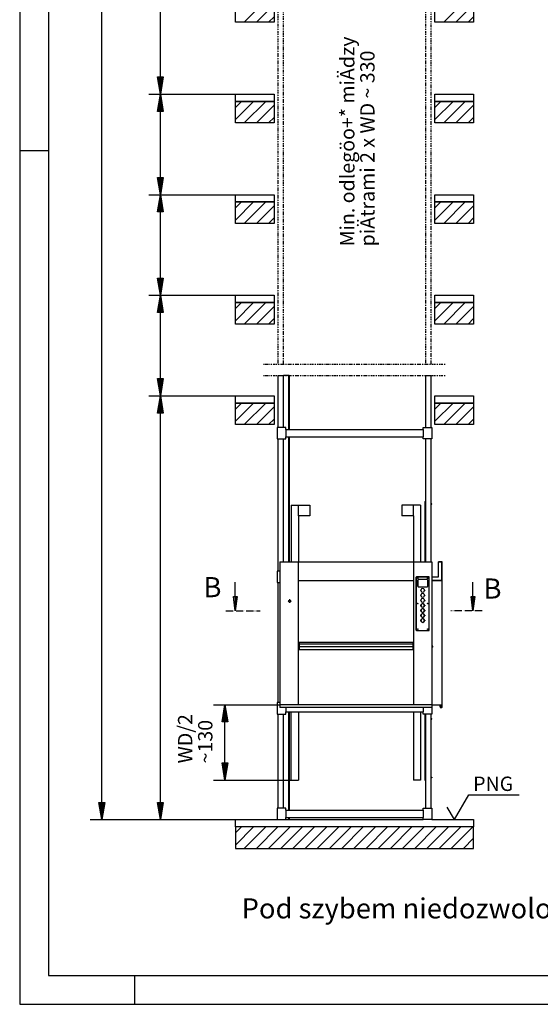
# Model space of a CAD drawing. Extents: x 0 to 8462, y 0 to 5940.
# Drawn here: x 0 to 1814, y 0 to 3427 of the extents above; entities that cross this region are included whole.
import ezdxf

# ---------------------------------------------------------------- set-up
doc = ezdxf.new("R2010")
doc.units = 0
for name, pattern in [('STRICHPUNKT', [8.5, 4, -2, 0.5, -2]), ('STRICHPUNKT2', [18.5, 10, -4, 0.5, -4]), ('STRICHPUNKT3', [35.5, 25, -5, 0.5, -5])]:
    doc.linetypes.add(name, pattern=pattern)
doc.layers.get('0').update_dxf_attribs({"linetype": 'CONTINUOUS'})
for name, color, linetype in [('1', 7, 'CONTINUOUS'), ('international', 7, 'CONTINUOUS'), ('polnisch', 7, 'CONTINUOUS')]:
    doc.layers.add(name, color=color, linetype=linetype)
doc.styles.add('ARIAL', font='arial.ttf')
doc.styles.add('PLCAD', font='plcad.ttf')

# ---------------------------------------------------------------- blocks, each defined once
blk = doc.blocks.new('DINA3_________________00086')
at = {"layer": '1', "color": 4}
for p, q in [((0, 5940), (0, 0)), ((100, 2970), (0, 2970)), ((400, 100), (400, 0)), ((0, 0), (8400, 0))]:
    blk.add_line(p, q, dxfattribs=at)
at = {"layer": '1'}
for p, q in [((100, 5840), (100, 100)), ((100, 100), (8300, 100))]:
    blk.add_line(p, q, dxfattribs=at)
blk = doc.blocks.new('SCHIEBETUER___________00088', base_point=(1411.5, 1750.3))
at = {"layer": '1', "color": 2}
for p, q in [((1411.5, 1750.3), (1413.2, 1750.3)), ((1411.5, 1750.3), (1411.5, 1540.3)), ((1412.7, 1750.3), (1412.7, 1540.3)), ((1436, 1742.3), (1433.2, 1742.3)), ((1433.2, 1740.3), (1436, 1740.3)), ((1436, 1740.3), (1436, 1742.3)), ((1436.2, 1516), (1436.7, 1516)), ((1436.2, 1514), (1436.7, 1514)), ((1436.7, 1514), (1436.7, 1516)), ((1471.2, 1540.3), (1458.7, 1540.3)), ((1458.7, 1487.8), (1458.7, 1540.3)), ((1458.7, 1539.5), (1470.5, 1539.5)), ((1470.5, 1476.1), (1470.5, 1539.5)), ((1471.2, 1032.8), (1471.2, 1540.3)), ((1436.2, 1487.8), (1458.7, 1487.8)), ((1436.2, 1476), (1470.5, 1476)), ((1436.2, 1475.3), (1471.2, 1475.3)), ((1436.2, 1250.7), (1438.5, 1244.9)), ((1436.2, 1248), (1437, 1246)), ((1436.2, 1042.8), (1471.2, 1042.8)), ((1436.2, 1042), (1465, 1042)), ((1464.2, 1041.3), (1436.2, 1041.3)), ((1464.2, 1034), (1464.2, 1041.3)), ((1465, 1034), (1464.2, 1034)), ((1465, 1042), (1465, 1034)), ((1465, 1042), (1470.5, 1042)), ((1465.2, 1032.8), (1465.2, 1033.5)), ((1465.2, 1033.5), (1470.5, 1033.5)), ((1471.2, 1032.8), (1465.2, 1032.8)), ((1470.5, 1033.5), (1470.5, 1042)), ((1411.5, 1010.3), (1411.5, 780.3)), ((1412.7, 1010.3), (1412.7, 780.3)), ((1433.2, 994.8), (1436, 994.8)), ((1436, 992.8), (1436, 994.8)), ((1433.2, 992.8), (1436, 992.8)), ((1433.2, 790.3), (1436, 790.3)), ((1436, 788.3), (1433.2, 788.3)), ((1436, 790.3), (1436, 788.3)), ((1411.5, 780.3), (1413.2, 780.3))]:
    blk.add_line(p, q, dxfattribs=at)
for centre, radius, start, end in [((1437.5, 1244.3), 1.25, 120.7674, 177.6179), ((1437.5, 1244.3), 1.25, -177.6179, 30.8814), ((1436.6, 1245.8), 0.5, -59.3311, 21.9932)]:
    blk.add_arc(centre, radius, start, end, dxfattribs=at)
blk = doc.blocks.new('GURT__________________00114', base_point=(897.2, 1967.8))
at = {"layer": '1', "color": 2}
for p, q in [((927.2, 2007.8), (897.2, 2007.8)), ((897.2, 2007.8), (897.2, 1967.8)), ((927.2, 2000.3), (927.2, 2007.8)), ((927.2, 2000.3), (1405.2, 2000.3)), ((927.2, 2000.3), (927.2, 1975.3)), ((1405.2, 2000.3), (1405.2, 2007.8)), ((1405.2, 2007.8), (1435.2, 2007.8)), ((1405.2, 2000.3), (1405.2, 1975.3)), ((1435.2, 2007.8), (1435.2, 1967.8)), ((897.2, 1967.8), (927.2, 1967.8)), ((927.2, 1967.8), (927.2, 1975.3)), ((927.2, 1975.3), (1405.2, 1975.3)), ((1405.2, 1967.8), (1405.2, 1975.3)), ((1435.2, 1967.8), (1405.2, 1967.8))]:
    blk.add_line(p, q, dxfattribs=at)
blk = doc.blocks.new('GURT__________________00115', base_point=(897.2, 1467.8))
at = {"layer": '1', "color": 2}
for p, q in [((906.2, 1507.8), (897.2, 1507.8)), ((897.2, 1507.8), (897.2, 1467.8)), ((897.2, 1467.8), (906.2, 1467.8))]:
    blk.add_line(p, q, dxfattribs=at)
blk = doc.blocks.new('GURT__________________00116', base_point=(897.2, 1010.3))
at = {"layer": '1', "color": 2}
for p, q in [((906.2, 1050.3), (897.2, 1050.3)), ((897.2, 1050.3), (897.2, 1010.3)), ((927.2, 1032.8), (927.2, 1017.8)), ((1405.2, 1032.8), (1405.2, 1017.8)), ((1435.2, 1032.8), (1435.2, 1010.3)), ((897.2, 1010.3), (927.2, 1010.3)), ((927.2, 1010.3), (927.2, 1017.8)), ((927.2, 1017.8), (1405.2, 1017.8)), ((1405.2, 1010.3), (1405.2, 1017.8)), ((1435.2, 1010.3), (1405.2, 1010.3))]:
    blk.add_line(p, q, dxfattribs=at)
blk = doc.blocks.new('GURT__________________00117', base_point=(897.2, 642.8))
at = {"layer": '1', "color": 2}
for p, q in [((927.2, 682.8), (897.2, 682.8)), ((897.2, 682.8), (897.2, 642.8)), ((927.2, 675.3), (927.2, 682.8)), ((927.2, 675.3), (1405.2, 675.3)), ((927.2, 675.3), (927.2, 650.3)), ((1405.2, 675.3), (1405.2, 682.8)), ((1405.2, 682.8), (1435.2, 682.8)), ((1405.2, 675.3), (1405.2, 650.3)), ((1435.2, 682.8), (1435.2, 642.8)), ((897.2, 642.8), (927.2, 642.8)), ((927.2, 642.8), (927.2, 650.3)), ((927.2, 650.3), (1405.2, 650.3)), ((1405.2, 642.8), (1405.2, 650.3)), ((1435.2, 642.8), (1405.2, 642.8))]:
    blk.add_line(p, q, dxfattribs=at)
blk = doc.blocks.new('FUEHRUNGSSCHIENE______00118', base_point=(938.7, 2188.2))
at = {"layer": '1', "color": 2}
for p, q in [((938.7, 2188.2), (919.2, 2188.2)), ((936.2, 2188.2), (936.2, 2000.3)), ((938.7, 2188.2), (938.7, 2000.3)), ((936.2, 1975.3), (936.2, 1540.3)), ((938.7, 1975.3), (938.7, 1540.3)), ((936.2, 1017.8), (936.2, 675.3)), ((938.7, 1017.8), (938.7, 675.3)), ((927.2, 642.8), (938.7, 642.8)), ((936.2, 650.3), (936.2, 642.8)), ((938.7, 650.3), (938.7, 642.8))]:
    blk.add_line(p, q, dxfattribs=at)
blk = doc.blocks.new('GERUEST_______________00090', base_point=(849.2, 2228.2))
at = {"layer": '1', "color": 1, "linetype": 'STRICHPUNKT'}
for p, q in [((899.2, 3667.3), (899.2, 2228.2)), ((919.2, 2228.2), (919.2, 3667.3)), ((1413.2, 3667.3), (1413.2, 2228.2)), ((1433.2, 2228.2), (1433.2, 3667.3)), ((849.2, 2228.2), (1483.2, 2228.2)), ((849.2, 2188.2), (1483.2, 2188.2))]:
    blk.add_line(p, q, dxfattribs=at)
at = {"layer": '1', "color": 2}
for p, q in [((899.2, 2188.2), (899.2, 2007.8)), ((899.2, 2188.2), (919.2, 2188.2)), ((919.2, 2007.8), (919.2, 2188.2)), ((1413.2, 2188.2), (1413.2, 2007.8)), ((1413.2, 2188.2), (1433.2, 2188.2)), ((1433.2, 2007.8), (1433.2, 2188.2)), ((899.2, 1967.8), (899.2, 1507.8)), ((919.2, 1540.3), (919.2, 1967.8)), ((1413.2, 1967.8), (1413.2, 1540.3)), ((1433.2, 1540.3), (1433.2, 1967.8)), ((899.2, 1467.8), (899.2, 1050.3)), ((899.2, 1010.3), (899.2, 682.8)), ((919.2, 682.8), (919.2, 1010.3)), ((1413.2, 1010.3), (1413.2, 682.8)), ((1433.2, 682.8), (1433.2, 1010.3))]:
    blk.add_line(p, q, dxfattribs=at)
for name, p in [('FUEHRUNGSSCHIENE______00118', (938.7, 2188.2)), ('GURT__________________00114', (897.2, 1967.8)), ('GURT__________________00115', (897.2, 1467.8)), ('GURT__________________00116', (897.2, 1010.3)), ('GURT__________________00117', (897.2, 642.8))]:
    blk.add_blockref(name, p)
blk = doc.blocks.new('*X5', base_point=(751.2, 542.8))
at = {"layer": '1', "color": 3}
for p, q in [((782.3, 3417.8), (857.3, 3492.8)), ((886.2, 3479.3), (824.7, 3417.8)), ((1477.3, 3417.8), (1552.3, 3492.8)), ((1581.2, 3479.3), (1519.7, 3417.8)), ((867.1, 3417.8), (886.2, 3436.9)), ((1562.1, 3417.8), (1581.2, 3436.9)), ((751.2, 3121.6), (772.4, 3142.8)), ((814.9, 3142.8), (751.2, 3079.2)), ((782.3, 3067.8), (857.3, 3142.8)), ((886.2, 3129.3), (824.7, 3067.8)), ((1446.2, 3121.6), (1467.4, 3142.8)), ((1509.9, 3142.8), (1446.2, 3079.2)), ((1477.3, 3067.8), (1552.3, 3142.8)), ((1581.2, 3129.3), (1519.7, 3067.8)), ((867.1, 3067.8), (886.2, 3086.9)), ((1562.1, 3067.8), (1581.2, 3086.9)), ((751.2, 2771.6), (772.4, 2792.8)), ((814.9, 2792.8), (751.2, 2729.2)), ((782.3, 2717.8), (857.3, 2792.8)), ((886.2, 2779.3), (824.7, 2717.8)), ((1446.2, 2771.6), (1467.4, 2792.8)), ((1509.9, 2792.8), (1446.2, 2729.2)), ((1477.3, 2717.8), (1552.3, 2792.8)), ((1581.2, 2779.3), (1519.7, 2717.8)), ((867.1, 2717.8), (886.2, 2736.9)), ((1562.1, 2717.8), (1581.2, 2736.9)), ((751.2, 2421.6), (772.4, 2442.8)), ((814.9, 2442.8), (751.2, 2379.2)), ((782.3, 2367.8), (857.3, 2442.8)), ((1446.2, 2421.6), (1467.4, 2442.8)), ((1509.9, 2442.8), (1446.2, 2379.2)), ((1477.3, 2367.8), (1552.3, 2442.8)), ((886.2, 2429.3), (824.7, 2367.8)), ((1581.2, 2429.3), (1519.7, 2367.8)), ((867.1, 2367.8), (886.2, 2386.9)), ((1562.1, 2367.8), (1581.2, 2386.9)), ((751.2, 2071.6), (772.4, 2092.8)), ((814.9, 2092.8), (751.2, 2029.2)), ((782.3, 2017.8), (857.3, 2092.8)), ((1446.2, 2071.6), (1467.4, 2092.8)), ((1509.9, 2092.8), (1446.2, 2029.2)), ((1477.3, 2017.8), (1552.3, 2092.8)), ((886.2, 2079.3), (824.7, 2017.8)), ((1581.2, 2079.3), (1519.7, 2017.8)), ((867.1, 2017.8), (886.2, 2036.9)), ((1562.1, 2017.8), (1581.2, 2036.9)), ((751.2, 596.6), (772.4, 617.8)), ((814.9, 617.8), (751.2, 554.2)), ((782.3, 542.8), (857.3, 617.8)), ((899.7, 617.8), (824.7, 542.8)), ((867.1, 542.8), (942.1, 617.8)), ((984.6, 617.8), (909.6, 542.8)), ((952, 542.8), (1027, 617.8)), ((1069.4, 617.8), (994.4, 542.8)), ((1036.8, 542.8), (1111.8, 617.8)), ((1154.3, 617.8), (1079.3, 542.8)), ((1121.7, 542.8), (1196.7, 617.8)), ((1239.1, 617.8), (1164.1, 542.8)), ((1206.6, 542.8), (1281.6, 617.8)), ((1324, 617.8), (1249, 542.8)), ((1291.4, 542.8), (1366.4, 617.8)), ((1408.8, 617.8), (1333.8, 542.8)), ((1376.3, 542.8), (1451.3, 617.8)), ((1493.7, 617.8), (1418.7, 542.8)), ((1461.1, 542.8), (1536.1, 617.8)), ((1578.5, 617.8), (1503.5, 542.8)), ((1546, 542.8), (1581.2, 578.1))]:
    blk.add_line(p, q, dxfattribs=at)
blk = doc.blocks.new('BEM_0016', base_point=(751.2, 642.8))
at = {"layer": 'international', "color": 4}
for p, q in [((450.2, 2117.8), (751.2, 2117.8)), ((480.2, 2057.8), (490.2, 2117.8)), ((487.2, 2059.3), (487.2, 2098.3)), ((490.2, 2117.8), (500.2, 2057.8)), ((490.2, 2059.3), (490.2, 2116.3)), ((493.2, 2059.3), (493.2, 2098.3)), ((500.2, 2057.8), (480.2, 2057.8)), ((481.2, 2059.3), (481.2, 2062.3)), ((484.2, 2059.3), (484.2, 2080.3)), ((490.2, 702.8), (490.2, 2057.8)), ((496.2, 2059.3), (496.2, 2080.3)), ((499.2, 2059.3), (499.2, 2062.3)), ((490.2, 642.8), (480.2, 702.8)), ((480.2, 702.8), (500.2, 702.8)), ((481.2, 701.3), (481.2, 698.3)), ((484.2, 701.3), (484.2, 680.3)), ((487.2, 701.3), (487.2, 662.3)), ((500.2, 702.8), (490.2, 642.8)), ((490.2, 701.3), (490.2, 644.3)), ((493.2, 701.3), (493.2, 662.3)), ((496.2, 701.3), (496.2, 680.3)), ((499.2, 701.3), (499.2, 698.3)), ((450.2, 642.8), (751.2, 642.8))]:
    blk.add_line(p, q, dxfattribs=at)
blk = doc.blocks.new('BEM_0017', base_point=(751.2, 2117.8))
at = {"layer": 'international', "color": 4}
for p, q in [((450.2, 2467.8), (751.2, 2467.8)), ((480.2, 2407.8), (490.2, 2467.8)), ((490.2, 2467.8), (500.2, 2407.8)), ((487.2, 2409.3), (487.2, 2448.3)), ((490.2, 2409.3), (490.2, 2466.3)), ((493.2, 2409.3), (493.2, 2448.3)), ((500.2, 2407.8), (480.2, 2407.8)), ((481.2, 2409.3), (481.2, 2412.3)), ((484.2, 2409.3), (484.2, 2430.3)), ((490.2, 2177.8), (490.2, 2407.8)), ((496.2, 2409.3), (496.2, 2430.3)), ((499.2, 2409.3), (499.2, 2412.3)), ((490.2, 2117.8), (480.2, 2177.8)), ((480.2, 2177.8), (500.2, 2177.8)), ((481.2, 2176.3), (481.2, 2173.3)), ((484.2, 2176.3), (484.2, 2155.3)), ((487.2, 2176.3), (487.2, 2137.3)), ((500.2, 2177.8), (490.2, 2117.8)), ((490.2, 2176.3), (490.2, 2119.3)), ((493.2, 2176.3), (493.2, 2137.3)), ((496.2, 2176.3), (496.2, 2155.3)), ((499.2, 2176.3), (499.2, 2173.3)), ((450.2, 2117.8), (751.2, 2117.8))]:
    blk.add_line(p, q, dxfattribs=at)
blk = doc.blocks.new('BEM_0018', base_point=(751.2, 2467.8))
at = {"layer": 'international', "color": 4}
for p, q in [((450.2, 2817.8), (751.2, 2817.8)), ((480.2, 2757.8), (490.2, 2817.8)), ((490.2, 2817.8), (500.2, 2757.8)), ((490.2, 2759.3), (490.2, 2816.3)), ((484.2, 2759.3), (484.2, 2780.3)), ((487.2, 2759.3), (487.2, 2798.3)), ((493.2, 2759.3), (493.2, 2798.3)), ((496.2, 2759.3), (496.2, 2780.3)), ((500.2, 2757.8), (480.2, 2757.8)), ((481.2, 2759.3), (481.2, 2762.3)), ((490.2, 2527.8), (490.2, 2757.8)), ((499.2, 2759.3), (499.2, 2762.3)), ((490.2, 2467.8), (480.2, 2527.8)), ((480.2, 2527.8), (500.2, 2527.8)), ((481.2, 2526.3), (481.2, 2523.3)), ((484.2, 2526.3), (484.2, 2505.3)), ((487.2, 2526.3), (487.2, 2487.3)), ((500.2, 2527.8), (490.2, 2467.8)), ((490.2, 2526.3), (490.2, 2469.3)), ((493.2, 2526.3), (493.2, 2487.3)), ((496.2, 2526.3), (496.2, 2505.3)), ((499.2, 2526.3), (499.2, 2523.3)), ((450.2, 2467.8), (751.2, 2467.8))]:
    blk.add_line(p, q, dxfattribs=at)
blk = doc.blocks.new('BEM_0019', base_point=(751.2, 2817.8))
at = {"layer": 'international', "color": 4}
for p, q in [((450.2, 3167.8), (751.2, 3167.8)), ((480.2, 3107.8), (490.2, 3167.8)), ((490.2, 3167.8), (500.2, 3107.8)), ((490.2, 3109.3), (490.2, 3166.3)), ((484.2, 3109.3), (484.2, 3130.3)), ((487.2, 3109.3), (487.2, 3148.3)), ((493.2, 3109.3), (493.2, 3148.3)), ((496.2, 3109.3), (496.2, 3130.3)), ((500.2, 3107.8), (480.2, 3107.8)), ((481.2, 3109.3), (481.2, 3112.3)), ((490.2, 2877.8), (490.2, 3107.8)), ((499.2, 3109.3), (499.2, 3112.3)), ((490.2, 2817.8), (480.2, 2877.8)), ((480.2, 2877.8), (500.2, 2877.8)), ((481.2, 2876.3), (481.2, 2873.3)), ((484.2, 2876.3), (484.2, 2855.3)), ((487.2, 2876.3), (487.2, 2837.3)), ((500.2, 2877.8), (490.2, 2817.8)), ((490.2, 2876.3), (490.2, 2819.3)), ((493.2, 2876.3), (493.2, 2837.3)), ((496.2, 2876.3), (496.2, 2855.3)), ((499.2, 2876.3), (499.2, 2873.3)), ((450.2, 2817.8), (751.2, 2817.8))]:
    blk.add_line(p, q, dxfattribs=at)
blk = doc.blocks.new('BEM_0020', base_point=(751.2, 3167.8))
at = {"layer": 'international', "color": 4}
for p, q in [((450.2, 3517.8), (751.2, 3517.8)), ((480.2, 3457.8), (490.2, 3517.8)), ((487.2, 3459.3), (487.2, 3498.3)), ((490.2, 3517.8), (500.2, 3457.8)), ((490.2, 3459.3), (490.2, 3516.3)), ((493.2, 3459.3), (493.2, 3498.3)), ((481.2, 3459.3), (481.2, 3462.3)), ((484.2, 3459.3), (484.2, 3480.3)), ((496.2, 3459.3), (496.2, 3480.3)), ((499.2, 3459.3), (499.2, 3462.3)), ((500.2, 3457.8), (480.2, 3457.8)), ((490.2, 3227.8), (490.2, 3457.8)), ((490.2, 3167.8), (480.2, 3227.8)), ((480.2, 3227.8), (500.2, 3227.8)), ((481.2, 3226.3), (481.2, 3223.3)), ((484.2, 3226.3), (484.2, 3205.3)), ((487.2, 3226.3), (487.2, 3187.3)), ((500.2, 3227.8), (490.2, 3167.8)), ((490.2, 3226.3), (490.2, 3169.3)), ((493.2, 3226.3), (493.2, 3187.3)), ((496.2, 3226.3), (496.2, 3205.3)), ((499.2, 3226.3), (499.2, 3223.3)), ((450.2, 3167.8), (751.2, 3167.8))]:
    blk.add_line(p, q, dxfattribs=at)
blk = doc.blocks.new('BEM_0023', base_point=(751.2, 642.8))
at = {"layer": 'international', "color": 4}
for p, q in [((286.1, 702.8), (286.1, 5307.8)), ((286.1, 642.8), (276.1, 702.8)), ((276.1, 702.8), (296.1, 702.8)), ((277.1, 701.3), (277.1, 698.3)), ((280.1, 701.3), (280.1, 680.3)), ((283.1, 701.3), (283.1, 662.3)), ((296.1, 702.8), (286.1, 642.8)), ((286.1, 701.3), (286.1, 644.3)), ((289.1, 701.3), (289.1, 662.3)), ((292.1, 701.3), (292.1, 680.3)), ((295.1, 701.3), (295.1, 698.3)), ((246.1, 642.8), (751.2, 642.8))]:
    blk.add_line(p, q, dxfattribs=at)
blk = doc.blocks.new('OKFF__________________00122', base_point=(1514.6, 642.8))
at = {"layer": '1', "color": 1}
for p, q in [((1514.6, 642.8), (1564.6, 729.4)), ((1564.6, 729.4), (1739.6, 729.4)), ((1514.6, 642.8), (1489.6, 686.1))]:
    blk.add_line(p, q, dxfattribs=at)
at = {"layer": 'polnisch', "color": 4, "style": 'PLCAD'}
blk.add_text('PNG', height=50, dxfattribs=at).set_placement((1579.5, 742.6))
blk = doc.blocks.new('FFB___________________00119', base_point=(751.2, 642.8))
at = {"layer": '1'}
for p, q in [((751.2, 3167.8), (886.2, 3167.8)), ((751.2, 3142.8), (751.2, 3167.8)), ((886.2, 3167.8), (886.2, 3142.8)), ((1446.2, 3167.8), (1581.2, 3167.8)), ((1446.2, 3142.8), (1446.2, 3167.8)), ((1581.2, 3167.8), (1581.2, 3142.8)), ((886.2, 3142.8), (751.2, 3142.8)), ((1581.2, 3142.8), (1446.2, 3142.8)), ((751.2, 2817.8), (886.2, 2817.8)), ((751.2, 2792.8), (751.2, 2817.8)), ((886.2, 2817.8), (886.2, 2792.8)), ((1446.2, 2817.8), (1581.2, 2817.8)), ((1446.2, 2792.8), (1446.2, 2817.8)), ((1581.2, 2817.8), (1581.2, 2792.8)), ((886.2, 2792.8), (751.2, 2792.8)), ((1581.2, 2792.8), (1446.2, 2792.8)), ((751.2, 2467.8), (886.2, 2467.8)), ((751.2, 2442.8), (751.2, 2467.8)), ((886.2, 2467.8), (886.2, 2442.8)), ((1446.2, 2467.8), (1581.2, 2467.8)), ((1446.2, 2442.8), (1446.2, 2467.8)), ((1581.2, 2467.8), (1581.2, 2442.8)), ((886.2, 2442.8), (751.2, 2442.8)), ((1581.2, 2442.8), (1446.2, 2442.8)), ((751.2, 2117.8), (886.2, 2117.8)), ((751.2, 2092.8), (751.2, 2117.8)), ((886.2, 2092.8), (751.2, 2092.8)), ((886.2, 2117.8), (886.2, 2092.8)), ((1446.2, 2117.8), (1581.2, 2117.8)), ((1446.2, 2092.8), (1446.2, 2117.8)), ((1581.2, 2092.8), (1446.2, 2092.8)), ((1581.2, 2117.8), (1581.2, 2092.8)), ((751.2, 642.8), (897.2, 642.8)), ((751.2, 617.8), (751.2, 642.8)), ((1581.2, 617.8), (751.2, 617.8)), ((938.7, 642.8), (1405.2, 642.8)), ((1435.2, 642.8), (1581.2, 642.8)), ((1581.2, 642.8), (1581.2, 617.8))]:
    blk.add_line(p, q, dxfattribs=at)
blk.add_blockref('OKFF__________________00122', (1514.6, 642.8))
blk = doc.blocks.new('SCHACHT_______________00091', base_point=(751.2, 542.8))
at = {"layer": '1'}
for p, q in [((751.2, 3417.8), (751.2, 3492.8)), ((886.2, 3492.8), (886.2, 3417.8)), ((1446.2, 3417.8), (1446.2, 3492.8)), ((1581.2, 3492.8), (1581.2, 3417.8)), ((886.2, 3417.8), (751.2, 3417.8)), ((1581.2, 3417.8), (1446.2, 3417.8)), ((751.2, 3142.8), (886.2, 3142.8)), ((751.2, 3067.8), (751.2, 3142.8)), ((886.2, 3142.8), (886.2, 3067.8)), ((1446.2, 3067.8), (1446.2, 3142.8)), ((1446.2, 3142.8), (1581.2, 3142.8)), ((1581.2, 3142.8), (1581.2, 3067.8)), ((886.2, 3067.8), (751.2, 3067.8)), ((1581.2, 3067.8), (1446.2, 3067.8)), ((751.2, 2792.8), (886.2, 2792.8)), ((751.2, 2717.8), (751.2, 2792.8)), ((886.2, 2792.8), (886.2, 2717.8)), ((1446.2, 2717.8), (1446.2, 2792.8)), ((1446.2, 2792.8), (1581.2, 2792.8)), ((1581.2, 2792.8), (1581.2, 2717.8)), ((886.2, 2717.8), (751.2, 2717.8)), ((1581.2, 2717.8), (1446.2, 2717.8)), ((751.2, 2442.8), (886.2, 2442.8)), ((751.2, 2367.8), (751.2, 2442.8)), ((886.2, 2442.8), (886.2, 2367.8)), ((1446.2, 2367.8), (1446.2, 2442.8)), ((1446.2, 2442.8), (1581.2, 2442.8)), ((1581.2, 2442.8), (1581.2, 2367.8)), ((886.2, 2367.8), (751.2, 2367.8)), ((1581.2, 2367.8), (1446.2, 2367.8)), ((751.2, 2017.8), (751.2, 2092.8)), ((751.2, 2092.8), (886.2, 2092.8)), ((886.2, 2092.8), (886.2, 2017.8)), ((1446.2, 2092.8), (1581.2, 2092.8)), ((1446.2, 2017.8), (1446.2, 2092.8)), ((1581.2, 2092.8), (1581.2, 2017.8)), ((886.2, 2017.8), (751.2, 2017.8)), ((1581.2, 2017.8), (1446.2, 2017.8)), ((1581.2, 617.8), (751.2, 617.8)), ((751.2, 617.8), (751.2, 542.8)), ((1581.2, 542.8), (1581.2, 617.8)), ((751.2, 542.8), (1581.2, 542.8))]:
    blk.add_line(p, q, dxfattribs=at)
blk.add_blockref('FFB___________________00119', (751.2, 642.8))
blk.add_blockref('*X5', (751.2, 542.8), dxfattribs=at)
at = {"layer": 'international'}
for name, p in [('BEM_0023', (751.2, 642.8)), ('BEM_0020', (751.2, 3167.8)), ('BEM_0019', (751.2, 2817.8)), ('BEM_0018', (751.2, 2467.8)), ('BEM_0017', (751.2, 2117.8)), ('BEM_0016', (751.2, 642.8))]:
    blk.add_blockref(name, p, dxfattribs=at)
blk = doc.blocks.new('BEM_0025', base_point=(907.5, 1042.8))
at = {"layer": 'international', "color": 4}
for p, q in [((674.9, 1042.8), (907.5, 1042.8)), ((704.9, 982.8), (714.9, 1042.8)), ((714.9, 1042.8), (724.9, 982.8)), ((714.9, 984.3), (714.9, 1041.3)), ((708.9, 984.3), (708.9, 1005.3)), ((711.9, 984.3), (711.9, 1023.3)), ((717.9, 984.3), (717.9, 1023.3)), ((720.9, 984.3), (720.9, 1005.3)), ((724.9, 982.8), (704.9, 982.8)), ((705.9, 984.3), (705.9, 987.3)), ((714.9, 840.3), (714.9, 982.8)), ((723.9, 984.3), (723.9, 987.3)), ((714.9, 780.3), (704.9, 840.3)), ((704.9, 840.3), (724.9, 840.3)), ((705.9, 838.8), (705.9, 835.8)), ((708.9, 838.8), (708.9, 817.8)), ((711.9, 838.8), (711.9, 799.8)), ((724.9, 840.3), (714.9, 780.3)), ((714.9, 838.8), (714.9, 781.8)), ((717.9, 838.8), (717.9, 799.8)), ((720.9, 838.8), (720.9, 817.8)), ((723.9, 838.8), (723.9, 835.8)), ((674.9, 780.3), (946, 780.3))]:
    blk.add_line(p, q, dxfattribs=at)
blk = doc.blocks.new('ST-FUEHRUNG___________00126', base_point=(1396.5, 1737.8))
at = {"layer": '1', "color": 2}
for p, q in [((946, 1737.8), (1011.2, 1737.8)), ((946, 1737.8), (946, 1540.3)), ((971, 1699.9), (971, 1737.8)), ((1011.2, 1737.8), (1011.2, 1699.9)), ((1396.5, 1737.8), (1331.2, 1737.8)), ((1331.2, 1737.8), (1331.2, 1699.9)), ((1371.5, 1699.9), (1371.5, 1737.8)), ((1396.5, 1737.8), (1396.5, 1540.3)), ((1011.2, 1699.9), (971, 1699.9)), ((971, 1699.9), (971, 1540.3)), ((1371.5, 1699.9), (1331.2, 1699.9)), ((1371.5, 1699.9), (1371.5, 1540.3)), ((946, 1540.3), (946, 1540.3)), ((1371.5, 1540.3), (1371.5, 1540.3)), ((1396.5, 1540.3), (1396.5, 1540.3)), ((946, 780.3), (946, 1017.8)), ((971, 1017.8), (971, 780.3)), ((1371.5, 1017.8), (1371.5, 780.3)), ((1396.5, 1017.8), (1396.5, 780.3)), ((946, 780.3), (971, 780.3)), ((1396.5, 780.3), (1371.5, 780.3))]:
    blk.add_line(p, q, dxfattribs=at)
blk = doc.blocks.new('DK____________________00127', base_point=(1411.3, 1405.8))
at = {"layer": '1', "color": 2}
for p, q in [((1381.5, 1302.3), (1381.5, 1486.8)), ((1381.5, 1486.8), (1381.5, 1302.3)), ((1383, 1488.3), (1425, 1488.3)), ((1425, 1488.3), (1383, 1488.3)), ((1386.5, 1454.8), (1386.5, 1476.8)), ((1386.5, 1476.8), (1386.5, 1454.8)), ((1420, 1478.3), (1388, 1478.3)), ((1420, 1478.3), (1388, 1478.3)), ((1421.5, 1454.8), (1421.5, 1476.8)), ((1421.5, 1454.8), (1421.5, 1476.8)), ((1426.5, 1302.3), (1426.5, 1486.8)), ((1426.5, 1302.3), (1426.5, 1486.8)), ((1388, 1453.3), (1420, 1453.3)), ((1388, 1453.3), (1420, 1453.3)), ((1397.5, 1441.7), (1396.7, 1441.7)), ((1396.7, 1441.7), (1396.7, 1439.9)), ((1397.5, 1441.7), (1396.7, 1441.7)), ((1396.7, 1441.7), (1396.7, 1439.9)), ((1396.7, 1439.9), (1397.5, 1439.9)), ((1396.7, 1439.9), (1397.5, 1439.9)), ((1410.5, 1441.7), (1411.3, 1441.7)), ((1411.3, 1441.7), (1410.5, 1441.7)), ((1410.5, 1439.9), (1411.3, 1439.9)), ((1410.5, 1439.9), (1411.3, 1439.9)), ((1411.3, 1441.7), (1411.3, 1439.9)), ((1411.3, 1439.9), (1411.3, 1441.7)), ((1397.5, 1424.2), (1396.7, 1424.2)), ((1396.7, 1424.2), (1396.7, 1422.4)), ((1397.5, 1424.2), (1396.7, 1424.2)), ((1396.7, 1424.2), (1396.7, 1422.4)), ((1396.7, 1422.4), (1397.5, 1422.4)), ((1396.7, 1422.4), (1397.5, 1422.4)), ((1397.5, 1406.7), (1396.7, 1406.7)), ((1396.7, 1406.7), (1396.7, 1404.9)), ((1397.5, 1406.7), (1396.7, 1406.7)), ((1396.7, 1406.7), (1396.7, 1404.9)), ((1410.5, 1424.2), (1411.3, 1424.2)), ((1411.3, 1424.2), (1410.5, 1424.2)), ((1410.5, 1422.4), (1411.3, 1422.4)), ((1410.5, 1422.4), (1411.3, 1422.4)), ((1410.5, 1406.7), (1411.3, 1406.7)), ((1411.3, 1406.7), (1410.5, 1406.7)), ((1411.3, 1424.2), (1411.3, 1422.4)), ((1411.3, 1422.4), (1411.3, 1424.2)), ((1411.3, 1406.7), (1411.3, 1404.9)), ((1411.3, 1404.9), (1411.3, 1406.7)), ((1396.7, 1404.9), (1397.5, 1404.9)), ((1396.7, 1404.9), (1397.5, 1404.9)), ((1397.5, 1389.2), (1396.7, 1389.2)), ((1396.7, 1389.2), (1396.7, 1387.4)), ((1397.5, 1389.2), (1396.7, 1389.2)), ((1396.7, 1389.2), (1396.7, 1387.4)), ((1396.7, 1387.4), (1397.5, 1387.4)), ((1396.7, 1387.4), (1397.5, 1387.4)), ((1397.5, 1371.7), (1396.7, 1371.7)), ((1396.7, 1371.7), (1396.7, 1369.9)), ((1397.5, 1371.7), (1396.7, 1371.7)), ((1396.7, 1371.7), (1396.7, 1369.9)), ((1410.5, 1404.9), (1411.3, 1404.9)), ((1410.5, 1404.9), (1411.3, 1404.9)), ((1410.5, 1389.2), (1411.3, 1389.2)), ((1411.3, 1389.2), (1410.5, 1389.2)), ((1410.5, 1387.4), (1411.3, 1387.4)), ((1410.5, 1387.4), (1411.3, 1387.4)), ((1410.5, 1371.7), (1411.3, 1371.7)), ((1411.3, 1371.7), (1410.5, 1371.7)), ((1411.3, 1389.2), (1411.3, 1387.4)), ((1411.3, 1387.4), (1411.3, 1389.2)), ((1411.3, 1371.7), (1411.3, 1369.9)), ((1411.3, 1369.9), (1411.3, 1371.7)), ((1396.7, 1369.9), (1397.5, 1369.9)), ((1396.7, 1369.9), (1397.5, 1369.9)), ((1397.5, 1354.2), (1396.7, 1354.2)), ((1396.7, 1354.2), (1396.7, 1352.4)), ((1397.5, 1354.2), (1396.7, 1354.2)), ((1396.7, 1354.2), (1396.7, 1352.4)), ((1396.7, 1352.4), (1397.5, 1352.4)), ((1396.7, 1352.4), (1397.5, 1352.4)), ((1397.5, 1336.7), (1396.7, 1336.7)), ((1396.7, 1336.7), (1396.7, 1334.9)), ((1397.5, 1336.7), (1396.7, 1336.7)), ((1396.7, 1336.7), (1396.7, 1334.9)), ((1410.5, 1369.9), (1411.3, 1369.9)), ((1410.5, 1369.9), (1411.3, 1369.9)), ((1410.5, 1354.2), (1411.3, 1354.2)), ((1411.3, 1354.2), (1410.5, 1354.2)), ((1410.5, 1352.4), (1411.3, 1352.4)), ((1410.5, 1352.4), (1411.3, 1352.4)), ((1410.5, 1336.7), (1411.3, 1336.7)), ((1411.3, 1336.7), (1410.5, 1336.7)), ((1411.3, 1354.2), (1411.3, 1352.4)), ((1411.3, 1352.4), (1411.3, 1354.2)), ((1411.3, 1336.7), (1411.3, 1334.9)), ((1411.3, 1334.9), (1411.3, 1336.7)), ((1396.7, 1334.9), (1397.5, 1334.9)), ((1396.7, 1334.9), (1397.5, 1334.9)), ((1410.5, 1334.9), (1411.3, 1334.9)), ((1410.5, 1334.9), (1411.3, 1334.9)), ((1383, 1300.8), (1425, 1300.8)), ((1383, 1300.8), (1425, 1300.8))]:
    blk.add_line(p, q, dxfattribs=at)
at = {"layer": '1', "color": 1, "linetype": 'STRICHPUNKT'}
for p, q in [((1386.5, 1483.3), (1385.2, 1483.3)), ((1386.5, 1483.3), (1386.5, 1484.6)), ((1386.5, 1483.3), (1386.5, 1482)), ((1386.5, 1483.3), (1387.7, 1483.3)), ((1421.5, 1483.3), (1420.2, 1483.3)), ((1421.5, 1483.3), (1421.5, 1484.6)), ((1421.5, 1483.3), (1421.5, 1482)), ((1421.5, 1483.3), (1422.7, 1483.3)), ((1411.3, 1405.8), (1411.9, 1405.8)), ((1386.5, 1394.5), (1385.2, 1394.5)), ((1386.5, 1394.5), (1385.2, 1394.5)), ((1386.5, 1394.5), (1386.5, 1395.8)), ((1386.5, 1394.5), (1386.5, 1395.8)), ((1386.5, 1394.5), (1387.7, 1394.5)), ((1386.5, 1394.5), (1386.5, 1393.3)), ((1386.5, 1394.5), (1387.7, 1394.5)), ((1386.5, 1394.5), (1386.5, 1393.3)), ((1411.3, 1370.8), (1411.9, 1370.8)), ((1421.5, 1394.5), (1420.2, 1394.5)), ((1421.5, 1394.5), (1420.2, 1394.5)), ((1421.5, 1394.5), (1421.5, 1395.8)), ((1421.5, 1394.5), (1421.5, 1395.8)), ((1421.5, 1394.5), (1422.7, 1394.5)), ((1421.5, 1394.5), (1421.5, 1393.3)), ((1421.5, 1394.5), (1422.7, 1394.5)), ((1421.5, 1394.5), (1421.5, 1393.3)), ((1386.5, 1305.8), (1385.2, 1305.8)), ((1386.5, 1305.8), (1386.5, 1307.1)), ((1386.5, 1305.8), (1386.5, 1304.5)), ((1386.5, 1305.8), (1387.7, 1305.8)), ((1421.5, 1305.8), (1420.2, 1305.8)), ((1421.5, 1305.8), (1421.5, 1307.1)), ((1421.5, 1305.8), (1421.5, 1304.5)), ((1421.5, 1305.8), (1422.7, 1305.8))]:
    blk.add_line(p, q, dxfattribs=at)
at = {"layer": '1', "color": 2}
for centre in [(1386.5, 1483.3), (1386.5, 1483.3), (1421.5, 1483.3), (1421.5, 1483.3), (1386.5, 1394.5), (1386.5, 1394.5), (1421.5, 1394.5), (1421.5, 1394.5), (1386.5, 1305.8), (1386.5, 1305.8), (1421.5, 1305.8), (1421.5, 1305.8)]:
    blk.add_circle(centre, 1.05, dxfattribs=at)
for centre, radius, start, end in [((1383, 1486.8), 1.5, 90, 180), ((1383, 1486.8), 1.5, 90, 180), ((1388, 1476.8), 1.5, 90, 180), ((1388, 1476.8), 1.5, 90, 180), ((1420, 1476.8), 1.5, 0, 90), ((1420, 1476.8), 1.5, 0, 90), ((1425, 1486.8), 1.5, 0, 90), ((1425, 1486.8), 1.5, 0, 90), ((1388, 1454.8), 1.5, 180, -90), ((1388, 1454.8), 1.5, 180, -90), ((1404, 1440.8), 6.55, 7.677, 172.323), ((1404, 1440.8), 6.55, 7.677, 172.323), ((1404, 1440.8), 6.55, -172.323, -7.677), ((1404, 1440.8), 6.55, -172.323, -7.677), ((1420, 1454.8), 1.5, -90, 0), ((1420, 1454.8), 1.5, -90, 0), ((1404, 1423.3), 6.55, 7.677, 172.323), ((1404, 1423.3), 6.55, 7.677, 172.323), ((1404, 1423.3), 6.55, -172.323, -7.677), ((1404, 1423.3), 6.55, -172.323, -7.677), ((1404, 1405.8), 6.55, 7.677, 172.323), ((1404, 1405.8), 6.55, 7.677, 172.323), ((1404, 1405.8), 6.55, -172.323, -7.677), ((1404, 1405.8), 6.55, -172.323, -7.677), ((1404, 1388.3), 6.55, 7.677, 172.323), ((1404, 1388.3), 6.55, 7.677, 172.323), ((1404, 1388.3), 6.55, -172.323, -7.677), ((1404, 1388.3), 6.55, -172.323, -7.677), ((1404, 1370.8), 6.55, 7.677, 172.323), ((1404, 1370.8), 6.55, 7.677, 172.323), ((1404, 1370.8), 6.55, -172.323, -7.677), ((1404, 1370.8), 6.55, -172.323, -7.677), ((1404, 1353.3), 6.55, 7.677, 172.323), ((1404, 1353.3), 6.55, 7.677, 172.323), ((1404, 1353.3), 6.55, -172.323, -7.677), ((1404, 1353.3), 6.55, -172.323, -7.677), ((1404, 1335.8), 6.55, 7.677, 172.323), ((1404, 1335.8), 6.55, 7.677, 172.323), ((1383, 1302.3), 1.5, 180, -90), ((1383, 1302.3), 1.5, 180, -90), ((1404, 1335.8), 6.55, -172.323, -7.677), ((1404, 1335.8), 6.55, -172.323, -7.677), ((1425, 1302.3), 1.5, -90, 0), ((1425, 1302.3), 1.5, -90, 0)]:
    blk.add_arc(centre, radius, start, end, dxfattribs=at)
blk = doc.blocks.new('SCHIEBETUER___________00095', base_point=(1435, 1540.3))
at = {"layer": '1', "color": 2}
for p, q in [((906.2, 1540.3), (1436.2, 1540.3)), ((906.2, 1540.3), (906.2, 1032.8)), ((907.5, 1539.5), (907.5, 1540.3)), ((971.2, 1042.8), (971.2, 1540.3)), ((1371.2, 1540.3), (1371.2, 1042.8)), ((1435, 1540.3), (1435, 1539.5)), ((1436.2, 1540.3), (1436.2, 1032.8)), ((971, 1475.3), (1371.2, 1475.3)), ((971.2, 1254.1), (1371.2, 1254.1)), ((973.5, 1251.6), (971.2, 1251.6)), ((1369, 1259), (973.5, 1259)), ((973.5, 1259), (973.5, 1234)), ((1369, 1244), (973.5, 1244)), ((1369, 1234), (973.5, 1234)), ((1369, 1259), (1369, 1234)), ((1371.2, 1251.6), (1369, 1251.6)), ((1436.2, 1042.8), (906.2, 1042.8)), ((1436.2, 1032.8), (906.2, 1032.8)), ((907.5, 1042.8), (907.5, 1043.5))]:
    blk.add_line(p, q, dxfattribs=at)
at = {"layer": '1', "color": 1, "linetype": 'STRICHPUNKT'}
for p, q in [((940.5, 1397.2), (940.5, 1409.7)), ((935.2, 1403.3), (946, 1403.3))]:
    blk.add_line(p, q, dxfattribs=at)
at = {"layer": '1', "color": 2}
blk.add_circle((940.5, 1403.3), 3.75, dxfattribs=at)
for name, p in [('ST-FUEHRUNG___________00126', (1396.5, 1737.8)), ('DK____________________00127', (1411.3, 1405.8))]:
    blk.add_blockref(name, p)
at = {"layer": 'international'}
blk.add_blockref('BEM_0025', (907.5, 1042.8), dxfattribs=at)
blk = doc.blocks.new('*X8', base_point=(1585.5, 1419))
at = {"layer": '1', "color": 3}
for p, q in [((1574.4, 1403.8), (1574.4, 1419)), ((1578.4, 1419), (1578.4, 1373.4)), ((1582.4, 1395.8), (1582.4, 1419))]:
    blk.add_line(p, q, dxfattribs=at)
blk = doc.blocks.new('PFEIL_________________00132', base_point=(1585.5, 1419))
at = {"layer": '1', "color": 2}
for p, q in [((1578.9, 1419), (1578.9, 1469.4)), ((1578.9, 1369.4), (1572.4, 1419)), ((1572.4, 1419), (1585.5, 1419)), ((1585.5, 1419), (1578.9, 1369.4))]:
    blk.add_line(p, q, dxfattribs=at)
at = {"layer": '1'}
blk.add_blockref('*X8', (1585.5, 1419), dxfattribs=at)
blk = doc.blocks.new('*X9', base_point=(757.4, 1419))
at = {"layer": '1', "color": 3}
for p, q in [((746.3, 1403.8), (746.3, 1419)), ((750.3, 1419), (750.3, 1373.4)), ((754.3, 1395.8), (754.3, 1419))]:
    blk.add_line(p, q, dxfattribs=at)
blk = doc.blocks.new('PFEIL_________________00133', base_point=(757.4, 1419))
at = {"layer": '1', "color": 2}
for p, q in [((750.8, 1419), (750.8, 1469.4)), ((750.8, 1369.4), (744.3, 1419)), ((744.3, 1419), (757.4, 1419)), ((757.4, 1419), (750.8, 1369.4))]:
    blk.add_line(p, q, dxfattribs=at)
at = {"layer": '1'}
blk.add_blockref('*X9', (757.4, 1419), dxfattribs=at)
blk = doc.blocks.new('SCHNITTANGABE_________00097', base_point=(718.2, 1369.4))
at = {"layer": '1', "linetype": 'STRICHPUNKT3'}
for p, q in [((718.2, 1369.4), (837.4, 1369.4)), ((1610.7, 1369.4), (1502, 1369.4))]:
    blk.add_line(p, q, dxfattribs=at)
for name, p in [('PFEIL_________________00133', (757.4, 1419)), ('PFEIL_________________00132', (1585.5, 1419))]:
    blk.add_blockref(name, p)
at = {"layer": '1', "color": 2, "linetype": 'STRICHPUNKT3', "style": 'Arial'}
for p in [(640.1, 1416.9), (1615.6, 1412.1)]:
    blk.add_text('B', height=70, dxfattribs=at).set_placement(p)
blk = doc.blocks.new('_TBK70________________00106', base_point=(1166.2, 2637.9))
at = {"layer": 'polnisch', "color": 4, "linetype": 'STRICHPUNKT2', "style": 'PLCAD'}
for s, p in [('Min. odlegöo+* miÄdzy', (1166.2, 2637.9)), ('piÄtrami 2 x WD ~ 330', (1236.2, 2637.9))]:
    blk.add_text(s, height=50, rotation=90.0002, dxfattribs=at).set_placement(p)
blk = doc.blocks.new('_TBK70________________00107', base_point=(601.4, 838.5))
at = {"layer": 'polnisch', "color": 4, "linetype": 'STRICHPUNKT2', "style": 'PLCAD'}
for s, p in [('WD/2', (601.4, 838.5)), ('~130', (671.4, 838.5))]:
    blk.add_text(s, height=50, rotation=90.0002, dxfattribs=at).set_placement(p)
blk = doc.blocks.new('HOEHENRISS-1__________00087', base_point=(564.3, 4129.3))
for name, p in [('SCHACHT_______________00091', (751.2, 542.8)), ('GERUEST_______________00090', (849.2, 2228.2)), ('_TBK70________________00106', (1166.2, 2637.9)), ('SCHIEBETUER___________00088', (1411.5, 1750.3)), ('SCHIEBETUER___________00095', (1435, 1540.3)), ('SCHNITTANGABE_________00097', (718.2, 1369.4)), ('_TBK70________________00107', (601.4, 838.5))]:
    blk.add_blockref(name, p)
at = {"layer": 'polnisch', "color": 2, "style": 'PLCAD'}
blk.add_text('Pod szybem niedozwolone sä przechodnie pomieszczenia', height=70, dxfattribs=at).set_placement((772.9, 298.9))

msp = doc.modelspace()

# ---------------------------------------------------------------- block references
for name, p in [('DINA3_________________00086', (0, 0)), ('HOEHENRISS-1__________00087', (564.3, 4129.3))]:
    msp.add_blockref(name, p)

doc.saveas('drawing.dxf')
